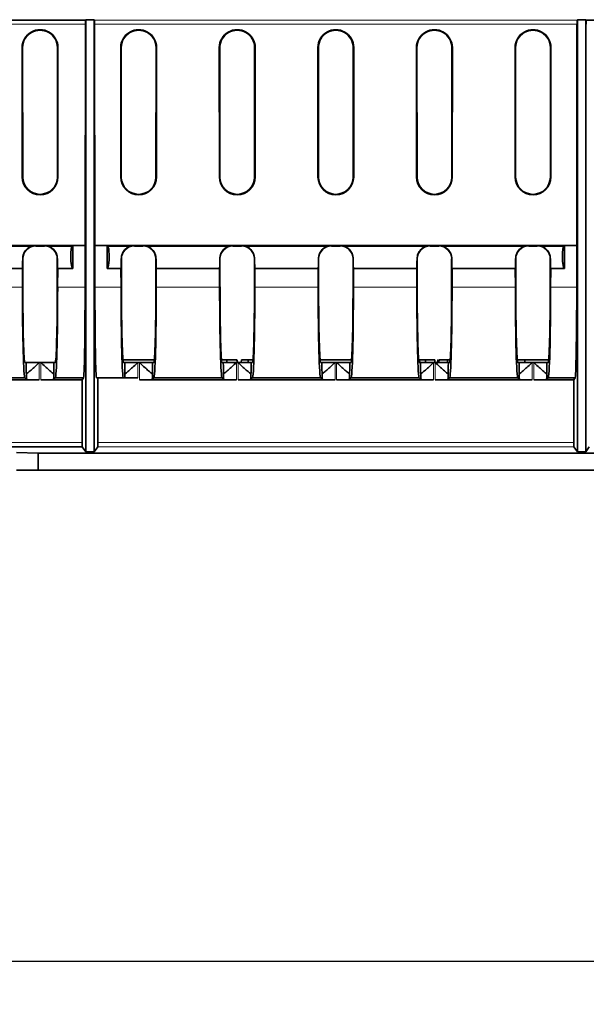
# Model space of a CAD drawing. Units: millimetres. Extents: x 75 to 2081, y 25 to 1460.
# Drawn here: x 634 to 700, y 605 to 719 of the extents above; entities that cross this region are included whole.
import ezdxf

# ---------------------------------------------------------------- set-up
doc = ezdxf.new("R2010")
doc.units = ezdxf.units.MM
doc.header["$LTSCALE"] = 5
doc.layers.get('0').update_dxf_attribs({"color": 1})
doc.layers.add('320584', color=7, linetype='Continuous')
doc.layers.add('DIMENSION', color=3, linetype='Continuous')
doc.styles.add('SLDTEXTSTYLE0', font='TXT', dxfattribs={"width": 0.605})
doc.dimstyles.new('SLDDIMSTYLE0', dxfattribs={"dimtxt": 12.5, "dimasz": 12.5, "dimexe": 0, "dimexo": 0.0625, "dimgap": 3.125, "dimtad": 1, "dimrnd": 1e-09, "dimzin": 12, "dimdsep": 46, "dimtxsty": 'SLDTEXTSTYLE0', "dimsah": 1, "dimcen": 0.09, "dimadec": 0, "dimazin": 3, "dimtfac": 1, "dimtofl": 0, "dimtmove": 0, "dimatfit": 3, "dimfxl": 0, "dimfrac": 2, "dimtolj": 1, "dimtzin": 12, "dimarcsym": 0})

# ---------------------------------------------------------------- blocks, each defined once
blk = doc.blocks.new('_D')
at = {"layer": 'DIMENSION'}
for p, q in [((1511.88, 676.63), (1511.88, 604.71)), ((490.38, 673.88), (490.38, 604.71)), ((490.38, 609.71), (1511.88, 609.71))]:
    blk.add_line(p, q, dxfattribs=at)
for points in [[(490.38, 609.71), (502.88, 607.79), (502.88, 611.63)], [(1511.88, 609.71), (1499.38, 611.63), (1499.38, 607.79)]]:
    blk.add_solid(points, dxfattribs=at)
at = {"layer": 'DIMENSION', "insert": (973.86, 625.82), "char_height": 12.5, "attachment_point": 1, "style": 'SLDTEXTSTYLE0'}
blk.add_mtext('1021.5', dxfattribs=at)
blk = doc.blocks.new('1059451-M_001_Front_view')
at = {"color": 7, "linetype": 'Continuous', "lineweight": 35}
for p, q in [((-359.03, 52.19), (-423.09, 52.19)), ((-359.05, 26.07), (-359.04, 51.71)), ((-359.03, 52.19), (-359, 52.24)), ((-358, 52.24), (-359, 52.24)), ((-359, 52.24), (-359, 2.14)), ((-358, 52.24), (-357.97, 52.19)), ((-358, 2.14), (-358, 52.24)), ((-357.96, 51.71), (-357.95, 26.07)), ((-302.05, 26.07), (-302.04, 51.71)), ((-302.03, 52.19), (-302, 52.24)), ((-301, 52.24), (-302, 52.24)), ((-302, 52.24), (-302, 2.14)), ((-301, 52.24), (-300.97, 52.19)), ((-301, 2.14), (-301, 52.24)), ((-236.91, 52.19), (-300.97, 52.19)), ((-366.36, 34), (-366.37, 49)), ((-366.3, 34), (-366.31, 49)), ((-362.27, 49), (-362.28, 34)), ((-362.21, 49), (-362.22, 34)), ((-354.93, 34), (-354.94, 49)), ((-354.87, 34), (-354.88, 49)), ((-350.84, 49), (-350.85, 34)), ((-350.78, 49), (-350.79, 34)), ((-343.5, 34), (-343.51, 49)), ((-343.44, 34), (-343.45, 49)), ((-339.41, 49), (-339.42, 34)), ((-339.35, 49), (-339.36, 34)), ((-332.07, 34), (-332.08, 49)), ((-332.01, 34), (-332.02, 49)), ((-327.98, 49), (-327.99, 34)), ((-327.92, 49), (-327.93, 34)), ((-320.64, 34), (-320.65, 49)), ((-320.58, 34), (-320.59, 49)), ((-316.55, 49), (-316.56, 34)), ((-316.49, 49), (-316.5, 34)), ((-309.21, 34), (-309.22, 49)), ((-309.15, 34), (-309.16, 49)), ((-305.12, 49), (-305.13, 34)), ((-305.06, 49), (-305.07, 34)), ((-399.15, 26.07), (-359.05, 26.07)), ((-375.17, 26.05), (-364.84, 26.05)), ((-374.72, 25.98), (-365.29, 25.98)), ((-364.79, 26), (-363.79, 26)), ((-363.74, 26.05), (-359.06, 26.05)), ((-363.29, 25.98), (-360.5, 25.98)), ((-360.5, 25.98), (-360.5, 23.38)), ((-359.07, 21.22), (-359.06, 26.05)), ((-359.05, 26.07), (-359.06, 26.05)), ((-357.94, 26.05), (-357.95, 26.07)), ((-357.95, 26.07), (-302.05, 26.07)), ((-357.94, 26.05), (-357.93, 21.22)), ((-357.94, 26.05), (-353.41, 26.05)), ((-356.5, 25.98), (-353.86, 25.98)), ((-356.5, 23.38), (-356.5, 25.98)), ((-353.36, 26), (-352.36, 26)), ((-352.31, 26.05), (-341.98, 26.05)), ((-351.86, 25.98), (-342.43, 25.98)), ((-341.93, 26), (-340.93, 26)), ((-340.88, 26.05), (-330.55, 26.05)), ((-340.43, 25.98), (-331, 25.98)), ((-330.5, 26), (-329.5, 26)), ((-329.45, 26.05), (-319.12, 26.05)), ((-329, 25.98), (-319.57, 25.98)), ((-319.07, 26), (-318.07, 26)), ((-318.02, 26.05), (-307.69, 26.05)), ((-317.57, 25.98), (-308.14, 25.98)), ((-307.64, 26), (-306.64, 26)), ((-306.59, 26.05), (-302.06, 26.05)), ((-306.14, 25.98), (-303.5, 25.98)), ((-303.5, 25.98), (-303.5, 23.38)), ((-302.07, 21.22), (-302.06, 26.05)), ((-302.05, 26.07), (-302.06, 26.05)), ((-366.29, 21.26), (-366.29, 24.5)), ((-362.29, 24.5), (-362.29, 21.26)), ((-354.86, 21.26), (-354.86, 24.5)), ((-350.86, 24.5), (-350.86, 21.26)), ((-343.43, 21.26), (-343.43, 24.5)), ((-339.43, 24.5), (-339.43, 21.26)), ((-332, 21.26), (-332, 24.5)), ((-328, 24.5), (-328, 21.26)), ((-320.57, 21.26), (-320.57, 24.5)), ((-316.57, 24.5), (-316.57, 21.26)), ((-309.14, 21.26), (-309.14, 24.5)), ((-305.14, 24.5), (-305.14, 21.26)), ((-366.34, 23.38), (-373.67, 23.38)), ((-366.34, 23.38), (-366.33, 21.22)), ((-362.25, 21.22), (-362.24, 23.38)), ((-360.5, 23.38), (-362.24, 23.38)), ((-354.91, 23.38), (-356.5, 23.38)), ((-354.91, 23.38), (-354.9, 21.22)), ((-350.82, 21.22), (-350.81, 23.38)), ((-343.48, 23.38), (-350.81, 23.38)), ((-343.48, 23.38), (-343.47, 21.22)), ((-339.39, 21.22), (-339.38, 23.38)), ((-332.05, 23.38), (-339.38, 23.38)), ((-332.05, 23.38), (-332.04, 21.22)), ((-327.96, 21.22), (-327.95, 23.38)), ((-320.62, 23.38), (-327.95, 23.38)), ((-320.62, 23.38), (-320.61, 21.22)), ((-316.53, 21.22), (-316.52, 23.38)), ((-309.19, 23.38), (-316.52, 23.38)), ((-309.19, 23.38), (-309.18, 21.22)), ((-305.1, 21.22), (-305.09, 23.38)), ((-303.5, 23.38), (-305.09, 23.38)), ((-354.68, 12.8), (-351.04, 12.8)), ((-342.63, 12.5), (-342.63, 12.8)), ((-341.44, 12.5), (-341.47, 12.8)), ((-341.4, 12.5), (-341.43, 12.8)), ((-340.96, 12.5), (-340.94, 12.8)), ((-340.16, 12.5), (-340.16, 12.8)), ((-331.82, 12.8), (-328.18, 12.8)), ((-320.29, 12.8), (-320.39, 12.8)), ((-320.26, 12.5), (-320.29, 12.8)), ((-319.6, 12.5), (-319.6, 12.8)), ((-318.51, 12.5), (-318.54, 12.8)), ((-318.22, 12.5), (-318.18, 12.8)), ((-318.12, 12.8), (-318.18, 12.8)), ((-318.07, 12.5), (-318.05, 12.8)), ((-318.05, 12.5), (-318.03, 12.8)), ((-317.05, 12.5), (-317.05, 12.8)), ((-308.96, 12.8), (-308.08, 12.8)), ((-308.08, 12.8), (-305.32, 12.8)), ((-365.91, 12.5), (-366.05, 12.5)), ((-364.38, 12.5), (-365.91, 12.5)), ((-364.2, 12.5), (-364.38, 12.5)), ((-362.67, 12.5), (-364.2, 12.5)), ((-362.53, 12.5), (-362.67, 12.5)), ((-354.48, 12.5), (-354.62, 12.5)), ((-352.95, 12.5), (-354.48, 12.5)), ((-352.77, 12.5), (-352.95, 12.5)), ((-351.24, 12.5), (-352.77, 12.5)), ((-351.1, 12.5), (-351.24, 12.5)), ((-343.05, 12.5), (-343.19, 12.5)), ((-341.52, 12.5), (-343.05, 12.5)), ((-341.34, 12.5), (-341.52, 12.5)), ((-339.81, 12.5), (-341.34, 12.5)), ((-339.67, 12.5), (-339.81, 12.5)), ((-331.62, 12.5), (-331.76, 12.5)), ((-330.09, 12.5), (-331.62, 12.5)), ((-329.91, 12.5), (-330.09, 12.5)), ((-328.38, 12.5), (-329.91, 12.5)), ((-328.24, 12.5), (-328.38, 12.5)), ((-320.19, 12.5), (-320.33, 12.5)), ((-318.66, 12.5), (-320.19, 12.5)), ((-318.48, 12.5), (-318.66, 12.5)), ((-316.95, 12.5), (-318.48, 12.5)), ((-316.81, 12.5), (-316.95, 12.5)), ((-308.76, 12.5), (-308.9, 12.5)), ((-307.23, 12.5), (-308.76, 12.5)), ((-307.05, 12.5), (-307.23, 12.5)), ((-305.52, 12.5), (-307.05, 12.5)), ((-305.38, 12.5), (-305.52, 12.5)), ((-375.63, 10.49), (-364.38, 10.49)), ((-373.96, 10.7), (-366.05, 10.7)), ((-366.05, 10.7), (-365.88, 10.53)), ((-365.88, 11.21), (-365.88, 10.53)), ((-364.2, 10.49), (-359.4, 10.49)), ((-362.7, 10.53), (-362.7, 11.21)), ((-362.7, 10.53), (-362.53, 10.7)), ((-362.53, 10.7), (-359.26, 10.7)), ((-359.4, 10.49), (-359.26, 10.7)), ((-359.4, 3.23), (-359.4, 10.49)), ((-357.74, 10.7), (-354.62, 10.7)), ((-357.6, 10.7), (-357.6, 3.23)), ((-354.62, 10.7), (-354.45, 10.7)), ((-354.45, 11.21), (-354.45, 10.7)), ((-354.45, 10.7), (-352.95, 10.7)), ((-352.77, 10.49), (-341.52, 10.49)), ((-351.27, 10.53), (-351.27, 11.21)), ((-351.27, 10.53), (-351.1, 10.7)), ((-351.1, 10.7), (-343.19, 10.7)), ((-343.19, 10.7), (-343.02, 10.53)), ((-343.02, 11.21), (-343.02, 10.53)), ((-341.34, 10.49), (-330.09, 10.49)), ((-339.84, 10.53), (-339.84, 11.21)), ((-339.84, 10.53), (-339.67, 10.7)), ((-339.67, 10.7), (-331.76, 10.7)), ((-331.76, 10.7), (-331.59, 10.53)), ((-331.59, 11.21), (-331.59, 10.53)), ((-329.91, 10.49), (-318.66, 10.49)), ((-328.41, 10.53), (-328.41, 11.21)), ((-328.41, 10.53), (-328.24, 10.7)), ((-328.24, 10.7), (-320.33, 10.7)), ((-320.33, 10.7), (-320.16, 10.53)), ((-320.16, 11.21), (-320.16, 10.53)), ((-318.48, 10.49), (-307.23, 10.49)), ((-316.98, 10.53), (-316.98, 11.21)), ((-316.98, 10.53), (-316.81, 10.7)), ((-316.81, 10.7), (-308.9, 10.7)), ((-308.9, 10.7), (-308.73, 10.53)), ((-308.73, 11.21), (-308.73, 10.53)), ((-307.05, 10.49), (-302.4, 10.49)), ((-305.55, 10.53), (-305.55, 11.21)), ((-305.55, 10.53), (-305.38, 10.7)), ((-305.38, 10.7), (-302.26, 10.7)), ((-302.4, 10.49), (-302.26, 10.7)), ((-302.4, 3.23), (-302.4, 10.49)), ((-400.14, 2.73), (-359.39, 2.73)), ((-359, 2.14), (-359.39, 2.73)), ((-357.61, 2.73), (-358, 2.14)), ((-302, 2.14), (-302.39, 2.73)), ((-300.61, 2.73), (-301, 2.14)), ((-367.02, 2.07), (-364.52, 2)), ((-364.52, 2), (-364.52, 0)), ((-232.25, 2), (-364.52, 2)), ((-359, 2.14), (-358, 2.14)), ((-302, 2.14), (-301, 2.14)), ((-364.52, 0), (-367.02, 0)), ((-135.57, 0), (-364.52, 0))]:
    blk.add_line(p, q, dxfattribs=at)
at = {"color": 8, "linetype": 'Continuous', "lineweight": 18}
for p, q in [((-405.22, 51.71), (-359.04, 51.71)), ((-302.03, 52.19), (-357.97, 52.19)), ((-357.96, 51.71), (-302.04, 51.71)), ((-366.37, 49), (-366.31, 49)), ((-362.21, 49), (-362.27, 49)), ((-354.94, 49), (-354.88, 49)), ((-350.78, 49), (-350.84, 49)), ((-343.51, 49), (-343.45, 49)), ((-339.35, 49), (-339.41, 49)), ((-332.08, 49), (-332.02, 49)), ((-327.92, 49), (-327.98, 49)), ((-320.65, 49), (-320.59, 49)), ((-316.49, 49), (-316.55, 49)), ((-309.22, 49), (-309.16, 49)), ((-305.06, 49), (-305.12, 49)), ((-366.36, 34), (-366.3, 34)), ((-362.22, 34), (-362.28, 34)), ((-354.93, 34), (-354.87, 34)), ((-350.79, 34), (-350.85, 34)), ((-343.5, 34), (-343.44, 34)), ((-339.36, 34), (-339.42, 34)), ((-332.07, 34), (-332.01, 34)), ((-327.93, 34), (-327.99, 34)), ((-320.64, 34), (-320.58, 34)), ((-316.5, 34), (-316.56, 34)), ((-309.21, 34), (-309.15, 34)), ((-305.07, 34), (-305.13, 34)), ((-364.79, 26), (-364.84, 26.05)), ((-363.74, 26.05), (-363.79, 26)), ((-353.36, 26), (-353.41, 26.05)), ((-352.31, 26.05), (-352.36, 26)), ((-341.93, 26), (-341.98, 26.05)), ((-340.88, 26.05), (-340.93, 26)), ((-330.5, 26), (-330.55, 26.05)), ((-329.45, 26.05), (-329.5, 26)), ((-319.07, 26), (-319.12, 26.05)), ((-318.02, 26.05), (-318.07, 26)), ((-307.64, 26), (-307.69, 26.05)), ((-306.59, 26.05), (-306.64, 26)), ((-366.3, 24.51), (-366.29, 24.5)), ((-362.29, 24.5), (-362.28, 24.51)), ((-354.87, 24.51), (-354.86, 24.5)), ((-350.86, 24.5), (-350.85, 24.51)), ((-343.44, 24.51), (-343.43, 24.5)), ((-339.43, 24.5), (-339.42, 24.51)), ((-332.01, 24.51), (-332, 24.5)), ((-328, 24.5), (-327.99, 24.51)), ((-320.58, 24.51), (-320.57, 24.5)), ((-316.57, 24.5), (-316.56, 24.51)), ((-309.15, 24.51), (-309.14, 24.5)), ((-305.14, 24.5), (-305.13, 24.51)), ((-373.68, 21.22), (-366.33, 21.22)), ((-362.25, 21.22), (-359.07, 21.22)), ((-357.93, 21.22), (-354.9, 21.22)), ((-350.82, 21.22), (-343.47, 21.22)), ((-339.39, 21.22), (-332.04, 21.22)), ((-327.96, 21.22), (-320.61, 21.22)), ((-316.53, 21.22), (-309.18, 21.22)), ((-305.1, 21.22), (-302.07, 21.22)), ((-364.38, 10.49), (-364.38, 12.5)), ((-364.2, 12.5), (-364.2, 10.49)), ((-352.95, 10.7), (-352.95, 12.5)), ((-352.77, 12.5), (-352.77, 10.49)), ((-341.52, 10.49), (-341.52, 12.5)), ((-341.34, 12.5), (-341.34, 10.49)), ((-330.09, 10.49), (-330.09, 12.5)), ((-329.91, 12.5), (-329.91, 10.49)), ((-318.66, 10.49), (-318.66, 12.5)), ((-318.48, 12.5), (-318.48, 10.49)), ((-307.23, 10.49), (-307.23, 12.5)), ((-307.05, 12.5), (-307.05, 10.49)), ((-359.4, 3.23), (-399.28, 3.23)), ((-357.61, 2.73), (-302.39, 2.73)), ((-302.4, 3.23), (-357.6, 3.23))]:
    blk.add_line(p, q, dxfattribs=at)
at = {"color": 7, "linetype": 'Continuous', "lineweight": 35}
for centre, radius, start, end in [((-364.29, 49), 2.08, 359.9607, 180.0393), ((-364.29, 49), 2.02, 359.9607, 180.0393), ((-352.86, 49), 2.08, 359.9607, 180.0393), ((-352.86, 49), 2.02, 359.9607, 180.0393), ((-341.43, 49), 2.08, 359.9607, 180.0393), ((-341.43, 49), 2.02, 359.9607, 180.0393), ((-330, 49), 2.08, 359.9607, 180.0393), ((-330, 49), 2.02, 359.9607, 180.0393), ((-318.57, 49), 2.08, 359.9607, 180.0393), ((-318.57, 49), 2.02, 359.9607, 180.0393), ((-307.14, 49), 2.08, 359.9607, 180.0393), ((-307.14, 49), 2.02, 359.9607, 180.0393), ((-364.29, 34), 2.07, 180.0393, 359.9607), ((-364.29, 34), 2.01, 180.0393, 359.9607), ((-352.86, 34), 2.07, 180.0393, 359.9607), ((-352.86, 34), 2.01, 180.0393, 359.9607), ((-341.43, 34), 2.07, 180.0393, 359.9607), ((-341.43, 34), 2.01, 180.0393, 359.9607), ((-330, 34), 2.07, 180.0393, 359.9607), ((-330, 34), 2.01, 180.0393, 359.9607), ((-318.57, 34), 2.07, 180.0393, 359.9607), ((-318.57, 34), 2.01, 180.0393, 359.9607), ((-307.14, 34), 2.07, 180.0393, 359.9607), ((-307.14, 34), 2.01, 180.0393, 359.9607)]:
    blk.add_arc(centre, radius, start, end, dxfattribs=at)
for centre, major_axis, ratio, start_param, end_param in [((-359.03, 51.69), (0, 0.5), 0.017455, 0.02618, 1.544616), ((-357.97, 51.69), (0, 0.5), 0.017455, 4.738569, 6.257005), ((-302.03, 51.69), (0, 0.5), 0.017455, 0.02618, 1.544616), ((-300.97, 51.69), (0, 0.5), 0.017455, 4.738569, 6.257005), ((-364.79, 24.5), (-0.79, 1.28), 0.998468, 5.730159, 7.30027), ((-364.84, 24.55), (-0.79, 1.28), 0.998468, 5.730159, 6.036653), ((-363.79, 24.5), (0.79, 1.28), 0.998468, 5.2661, 6.836211), ((-363.74, 24.55), (0.79, 1.28), 0.998468, 0.246532, 0.553026), ((-360.5, 24.68), (-0.01, 1.3), 0.176263, 6.256166, 9.397758), ((-356.5, 24.68), (0.01, 1.3), 0.176263, 3.168612, 6.310205), ((-353.36, 24.5), (-0.79, 1.28), 0.998468, 5.730159, 7.30027), ((-353.41, 24.55), (-0.79, 1.28), 0.998468, 5.730159, 6.036653), ((-352.36, 24.5), (0.79, 1.28), 0.998468, 5.2661, 6.836211), ((-352.31, 24.55), (0.79, 1.28), 0.998468, 0.246532, 0.553026), ((-341.93, 24.5), (-0.79, 1.28), 0.998468, 5.730159, 7.30027), ((-341.98, 24.55), (-0.79, 1.28), 0.998468, 5.730159, 6.036653), ((-340.93, 24.5), (0.79, 1.28), 0.998468, 5.2661, 6.836211), ((-340.88, 24.55), (0.79, 1.28), 0.998468, 0.246532, 0.553026), ((-330.5, 24.5), (-0.79, 1.28), 0.998468, 5.730159, 7.30027), ((-330.55, 24.55), (-0.79, 1.28), 0.998468, 5.730159, 6.036653), ((-329.5, 24.5), (0.79, 1.28), 0.998468, 5.2661, 6.836211), ((-329.45, 24.55), (0.79, 1.28), 0.998468, 0.246532, 0.553026), ((-319.07, 24.5), (-0.79, 1.28), 0.998468, 5.730159, 7.30027), ((-319.12, 24.55), (-0.79, 1.28), 0.998468, 5.730159, 6.036653), ((-318.07, 24.5), (0.79, 1.28), 0.998468, 5.2661, 6.836211), ((-318.02, 24.55), (0.79, 1.28), 0.998468, 0.246532, 0.553026), ((-307.64, 24.5), (-0.79, 1.28), 0.998468, 5.730159, 7.30027), ((-307.69, 24.55), (-0.79, 1.28), 0.998468, 5.730159, 6.036653), ((-306.64, 24.5), (0.79, 1.28), 0.998468, 5.2661, 6.836211), ((-306.59, 24.55), (0.79, 1.28), 0.998468, 0.246532, 0.553026), ((-303.5, 24.68), (-0.01, 1.3), 0.176263, 6.256166, 9.397758), ((-366.34, 24.68), (0, 1.3), 0.026186, 3.167773, 4.585385), ((-362.24, 24.68), (0, 1.3), 0.026186, 1.697801, 3.115413), ((-354.91, 24.68), (0, 1.3), 0.026186, 3.167773, 4.585385), ((-350.81, 24.68), (0, 1.3), 0.026186, 1.697801, 3.115413), ((-343.48, 24.68), (0, 1.3), 0.026186, 3.167773, 4.585385), ((-339.38, 24.68), (0, 1.3), 0.026186, 1.697801, 3.115413), ((-332.05, 24.68), (0, 1.3), 0.026186, 3.167773, 4.585385), ((-327.95, 24.68), (0, 1.3), 0.026186, 1.697801, 3.115413), ((-320.62, 24.68), (0, 1.3), 0.026186, 3.167773, 4.585385), ((-316.52, 24.68), (0, 1.3), 0.026186, 1.697801, 3.115413), ((-309.19, 24.68), (0, 1.3), 0.026186, 3.167773, 4.585385), ((-305.09, 24.68), (0, 1.3), 0.026186, 1.697801, 3.115413), ((-366.05, 21.5), (0, 10.8), 0.026186, 1.596976, 3.141593), ((-366.05, 21.5), (0, 9), 0.026186, 1.596976, 3.141593), ((-362.53, 21.5), (0, 9), 0.026186, 3.141593, 4.686209), ((-362.53, 21.5), (0, 10.8), 0.026186, 3.141593, 4.686209), ((-359.26, 21.5), (0, 10.8), 0.017455, 3.141593, 4.686209), ((-357.74, 21.5), (0, 10.8), 0.017455, 1.596976, 3.141593), ((-354.62, 21.5), (0, 10.8), 0.026186, 1.596976, 3.141593), ((-354.62, 21.5), (0, 9), 0.026186, 1.596976, 3.141593), ((-351.1, 21.5), (0, 9), 0.026186, 3.141593, 4.686209), ((-351.1, 21.5), (0, 10.8), 0.026186, 3.141593, 4.686209), ((-343.19, 21.5), (0, 10.8), 0.026186, 1.596976, 3.141593), ((-343.19, 21.5), (0, 9), 0.026186, 1.596976, 3.141593), ((-339.67, 21.5), (0, 9), 0.026186, 3.141593, 4.686209), ((-339.67, 21.5), (0, 10.8), 0.026186, 3.141593, 4.686209), ((-331.76, 21.5), (0, 10.8), 0.026186, 1.596976, 3.141593), ((-331.76, 21.5), (0, 9), 0.026186, 1.596976, 3.141593), ((-328.24, 21.5), (0, 9), 0.026186, 3.141593, 4.686209), ((-328.24, 21.5), (0, 10.8), 0.026186, 3.141593, 4.686209), ((-320.33, 21.5), (0, 10.8), 0.026186, 1.596976, 3.141593), ((-320.33, 21.5), (0, 9), 0.026186, 1.596976, 3.141593), ((-316.81, 21.5), (0, 9), 0.026186, 3.141593, 4.686209), ((-316.81, 21.5), (0, 10.8), 0.026186, 3.141593, 4.686209), ((-308.9, 21.5), (0, 10.8), 0.026186, 1.596976, 3.141593), ((-308.9, 21.5), (0, 9), 0.026186, 1.596976, 3.141593), ((-305.38, 21.5), (0, 9), 0.026186, 3.141593, 4.686209), ((-305.38, 21.5), (0, 10.8), 0.026186, 3.141593, 4.686209), ((-302.26, 21.5), (0, 10.8), 0.017455, 3.141593, 4.686209), ((-365.87, 12.5), (0, 1.3), 0.026186, 1.570796, 3.017633), ((-362.71, 12.5), (0, 1.3), 0.026186, 3.265552, 4.712389), ((-354.44, 12.5), (0, 1.3), 0.026186, 1.570796, 3.017633), ((-351.28, 12.5), (0, 1.3), 0.026186, 3.265552, 4.712389), ((-343.01, 12.5), (0, 1.3), 0.026186, 1.570796, 3.017633), ((-339.85, 12.5), (0, 1.3), 0.026186, 3.265552, 4.712389), ((-331.58, 12.5), (0, 1.3), 0.026186, 1.570796, 3.017633), ((-328.42, 12.5), (0, 1.3), 0.026186, 3.265552, 4.712389), ((-320.15, 12.5), (0, 1.3), 0.026186, 1.570796, 3.017633), ((-316.99, 12.5), (0, 1.3), 0.026186, 3.265552, 4.712389), ((-308.72, 12.5), (0, 1.3), 0.026186, 1.570796, 3.017633), ((-305.56, 12.5), (0, 1.3), 0.026186, 3.265552, 4.712389), ((-364.38, 10.53), (1.5, 0), 0.026186, 3.167773, 4.712389), ((-364.2, 10.53), (1.5, 0), 0.026186, 4.712389, 6.257005), ((-352.77, 10.53), (1.5, 0), 0.026186, 4.712389, 6.257005), ((-341.52, 10.53), (1.5, 0), 0.026186, 3.167773, 4.712389), ((-341.34, 10.53), (1.5, 0), 0.026186, 4.712389, 6.257005), ((-330.09, 10.53), (1.5, 0), 0.026186, 3.167773, 4.712389), ((-329.91, 10.53), (1.5, 0), 0.026186, 4.712389, 6.257005), ((-318.66, 10.53), (1.5, 0), 0.026186, 3.167773, 4.712389), ((-318.48, 10.53), (1.5, 0), 0.026186, 4.712389, 6.257005), ((-307.23, 10.53), (1.5, 0), 0.026186, 3.167773, 4.712389), ((-307.05, 10.53), (1.5, 0), 0.026186, 4.712389, 6.257005), ((-359.39, 3.23), (0, 0.5), 0.017455, 1.570796, 3.115413), ((-357.61, 3.23), (0, 0.5), 0.017455, 3.167773, 4.712389), ((-302.39, 3.23), (0, 0.5), 0.017455, 1.570796, 3.115413)]:
    blk.add_ellipse(centre, major_axis=major_axis, ratio=ratio, start_param=start_param, end_param=end_param, dxfattribs=at)
for points, knots in [([(-365.29, 25.98), (-365.28, 25.98), (-365.28, 25.98), (-365.3, 25.97), (-365.32, 25.96), (-365.39, 25.93), (-365.45, 25.9), (-365.57, 25.83), (-365.63, 25.79), (-365.76, 25.7), (-365.82, 25.64), (-365.93, 25.52), (-365.99, 25.45), (-366.09, 25.29), (-366.14, 25.21), (-366.22, 25.03), (-366.25, 24.93), (-366.29, 24.72), (-366.3, 24.62), (-366.3, 24.51)], [0, 0, 0, 0, 0.0625, 0.0625, 0.125, 0.125, 0.25, 0.25, 0.375, 0.375, 0.5, 0.5, 0.625, 0.625, 0.75, 0.75, 0.875, 0.875, 1, 1, 1, 1]), ([(-362.28, 24.51), (-362.28, 24.72), (-362.32, 24.93), (-362.44, 25.21), (-362.49, 25.29), (-362.59, 25.45), (-362.65, 25.52), (-362.82, 25.71), (-362.95, 25.8), (-363.13, 25.9), (-363.19, 25.93), (-363.26, 25.96), (-363.28, 25.97), (-363.3, 25.98), (-363.3, 25.98), (-363.29, 25.98)], [0, 0, 0, 0, 0.25, 0.25, 0.375, 0.375, 0.5, 0.5, 0.75, 0.75, 0.875, 0.875, 0.9375, 0.9375, 1, 1, 1, 1]), ([(-353.86, 25.98), (-353.85, 25.98), (-353.85, 25.98), (-353.87, 25.97), (-353.89, 25.96), (-353.96, 25.93), (-354.02, 25.9), (-354.14, 25.83), (-354.2, 25.79), (-354.33, 25.7), (-354.39, 25.64), (-354.5, 25.52), (-354.56, 25.45), (-354.66, 25.29), (-354.71, 25.21), (-354.79, 25.03), (-354.82, 24.93), (-354.86, 24.72), (-354.87, 24.62), (-354.87, 24.51)], [0, 0, 0, 0, 0.0625, 0.0625, 0.125, 0.125, 0.25, 0.25, 0.375, 0.375, 0.5, 0.5, 0.625, 0.625, 0.75, 0.75, 0.875, 0.875, 1, 1, 1, 1]), ([(-350.85, 24.51), (-350.85, 24.72), (-350.89, 24.93), (-351.01, 25.21), (-351.06, 25.29), (-351.16, 25.45), (-351.22, 25.52), (-351.39, 25.71), (-351.52, 25.8), (-351.7, 25.9), (-351.76, 25.93), (-351.83, 25.96), (-351.85, 25.97), (-351.87, 25.98), (-351.87, 25.98), (-351.86, 25.98)], [0, 0, 0, 0, 0.25, 0.25, 0.375, 0.375, 0.5, 0.5, 0.75, 0.75, 0.875, 0.875, 0.9375, 0.9375, 1, 1, 1, 1]), ([(-342.43, 25.98), (-342.42, 25.98), (-342.42, 25.98), (-342.44, 25.97), (-342.46, 25.96), (-342.53, 25.93), (-342.59, 25.9), (-342.71, 25.83), (-342.77, 25.79), (-342.9, 25.7), (-342.96, 25.64), (-343.07, 25.52), (-343.13, 25.45), (-343.23, 25.29), (-343.28, 25.21), (-343.36, 25.03), (-343.39, 24.93), (-343.43, 24.72), (-343.44, 24.62), (-343.44, 24.51)], [0, 0, 0, 0, 0.0625, 0.0625, 0.125, 0.125, 0.25, 0.25, 0.375, 0.375, 0.5, 0.5, 0.625, 0.625, 0.75, 0.75, 0.875, 0.875, 1, 1, 1, 1]), ([(-339.42, 24.51), (-339.42, 24.72), (-339.46, 24.93), (-339.58, 25.21), (-339.63, 25.29), (-339.73, 25.45), (-339.79, 25.52), (-339.96, 25.71), (-340.09, 25.8), (-340.27, 25.9), (-340.33, 25.93), (-340.4, 25.96), (-340.42, 25.97), (-340.44, 25.98), (-340.44, 25.98), (-340.43, 25.98)], [0, 0, 0, 0, 0.25, 0.25, 0.375, 0.375, 0.5, 0.5, 0.75, 0.75, 0.875, 0.875, 0.9375, 0.9375, 1, 1, 1, 1]), ([(-331, 25.98), (-330.99, 25.98), (-330.99, 25.98), (-331.01, 25.97), (-331.03, 25.96), (-331.1, 25.93), (-331.16, 25.9), (-331.28, 25.83), (-331.34, 25.79), (-331.47, 25.7), (-331.53, 25.64), (-331.64, 25.52), (-331.7, 25.45), (-331.8, 25.29), (-331.85, 25.21), (-331.93, 25.03), (-331.96, 24.93), (-332, 24.72), (-332.01, 24.62), (-332.01, 24.51)], [0, 0, 0, 0, 0.0625, 0.0625, 0.125, 0.125, 0.25, 0.25, 0.375, 0.375, 0.5, 0.5, 0.625, 0.625, 0.75, 0.75, 0.875, 0.875, 1, 1, 1, 1]), ([(-327.99, 24.51), (-327.99, 24.72), (-328.03, 24.93), (-328.15, 25.21), (-328.2, 25.29), (-328.3, 25.45), (-328.36, 25.52), (-328.53, 25.71), (-328.66, 25.8), (-328.84, 25.9), (-328.9, 25.93), (-328.97, 25.96), (-328.99, 25.97), (-329.01, 25.98), (-329.01, 25.98), (-329, 25.98)], [0, 0, 0, 0, 0.25, 0.25, 0.375, 0.375, 0.5, 0.5, 0.75, 0.75, 0.875, 0.875, 0.9375, 0.9375, 1, 1, 1, 1]), ([(-319.57, 25.98), (-319.56, 25.98), (-319.56, 25.98), (-319.58, 25.97), (-319.6, 25.96), (-319.67, 25.93), (-319.73, 25.9), (-319.85, 25.83), (-319.91, 25.79), (-320.04, 25.7), (-320.1, 25.64), (-320.21, 25.52), (-320.27, 25.45), (-320.37, 25.29), (-320.42, 25.21), (-320.5, 25.03), (-320.53, 24.93), (-320.57, 24.72), (-320.58, 24.62), (-320.58, 24.51)], [0, 0, 0, 0, 0.0625, 0.0625, 0.125, 0.125, 0.25, 0.25, 0.375, 0.375, 0.5, 0.5, 0.625, 0.625, 0.75, 0.75, 0.875, 0.875, 1, 1, 1, 1]), ([(-316.56, 24.51), (-316.56, 24.72), (-316.6, 24.93), (-316.72, 25.21), (-316.77, 25.29), (-316.87, 25.45), (-316.93, 25.52), (-317.1, 25.71), (-317.23, 25.8), (-317.41, 25.9), (-317.47, 25.93), (-317.54, 25.96), (-317.56, 25.97), (-317.58, 25.98), (-317.58, 25.98), (-317.57, 25.98)], [0, 0, 0, 0, 0.25, 0.25, 0.375, 0.375, 0.5, 0.5, 0.75, 0.75, 0.875, 0.875, 0.9375, 0.9375, 1, 1, 1, 1]), ([(-308.14, 25.98), (-308.13, 25.98), (-308.13, 25.98), (-308.15, 25.97), (-308.17, 25.96), (-308.24, 25.93), (-308.3, 25.9), (-308.42, 25.83), (-308.48, 25.79), (-308.61, 25.7), (-308.67, 25.64), (-308.78, 25.52), (-308.84, 25.45), (-308.94, 25.29), (-308.99, 25.21), (-309.07, 25.03), (-309.1, 24.93), (-309.14, 24.72), (-309.15, 24.62), (-309.15, 24.51)], [0, 0, 0, 0, 0.0625, 0.0625, 0.125, 0.125, 0.25, 0.25, 0.375, 0.375, 0.5, 0.5, 0.625, 0.625, 0.75, 0.75, 0.875, 0.875, 1, 1, 1, 1]), ([(-305.13, 24.51), (-305.13, 24.72), (-305.17, 24.93), (-305.29, 25.21), (-305.34, 25.29), (-305.44, 25.45), (-305.5, 25.52), (-305.67, 25.71), (-305.8, 25.8), (-305.98, 25.9), (-306.04, 25.93), (-306.11, 25.96), (-306.13, 25.97), (-306.15, 25.98), (-306.15, 25.98), (-306.14, 25.98)], [0, 0, 0, 0, 0.25, 0.25, 0.375, 0.375, 0.5, 0.5, 0.75, 0.75, 0.875, 0.875, 0.9375, 0.9375, 1, 1, 1, 1]), ([(-342.63, 12.8), (-342.75, 12.8), (-342.95, 12.8), (-343.13, 12.8), (-343.2, 12.8)], [0, 0, 0, 0, 0.598337, 1, 1, 1, 1]), ([(-341.47, 12.8), (-341.49, 12.8), (-341.5, 12.8), (-341.55, 12.8), (-341.58, 12.8), (-341.64, 12.8), (-341.69, 12.8), (-341.78, 12.8), (-341.83, 12.8), (-342, 12.8), (-342.12, 12.8), (-342.31, 12.8), (-342.38, 12.8), (-342.5, 12.8), (-342.57, 12.8), (-342.63, 12.8)], [0, 0, 0, 0, 0.125, 0.125, 0.25, 0.25, 0.375, 0.375, 0.5, 0.5, 0.75, 0.75, 0.875, 0.875, 1, 1, 1, 1]), ([(-340.16, 12.8), (-340.22, 12.8), (-340.27, 12.8), (-340.38, 12.8), (-340.44, 12.8), (-340.54, 12.8), (-340.59, 12.8), (-340.68, 12.8), (-340.72, 12.8), (-340.79, 12.8), (-340.82, 12.8), (-340.87, 12.8), (-340.89, 12.8), (-340.92, 12.8), (-340.92, 12.8), (-340.94, 12.8), (-340.94, 12.8), (-340.94, 12.8)], [0, 0, 0, 0, 0.125, 0.125, 0.25, 0.25, 0.375, 0.375, 0.5, 0.5, 0.625, 0.625, 0.75, 0.75, 0.875, 0.875, 1, 1, 1, 1]), ([(-339.63, 12.8), (-339.7, 12.8), (-339.85, 12.8), (-340.04, 12.8), (-340.15, 12.8), (-340.16, 12.8)], [0, 0, 0, 0, 0.459701, 0.926375, 1, 1, 1, 1]), ([(-319.6, 12.8), (-319.63, 12.8), (-319.67, 12.8), (-319.74, 12.8), (-319.77, 12.8), (-319.87, 12.8), (-319.94, 12.8), (-320.06, 12.8), (-320.11, 12.8), (-320.19, 12.8), (-320.21, 12.8), (-320.25, 12.8), (-320.27, 12.8), (-320.29, 12.8)], [0, 0, 0, 0, 0.125, 0.125, 0.25, 0.25, 0.5, 0.5, 0.75, 0.75, 0.875, 0.875, 1, 1, 1, 1]), ([(-318.54, 12.8), (-318.54, 12.8), (-318.54, 12.8), (-318.56, 12.8), (-318.58, 12.8), (-318.62, 12.8), (-318.64, 12.8), (-318.7, 12.8), (-318.74, 12.8), (-318.83, 12.8), (-318.88, 12.8), (-319, 12.8), (-319.07, 12.8), (-319.18, 12.8), (-319.21, 12.8), (-319.29, 12.8), (-319.32, 12.8), (-319.4, 12.8), (-319.44, 12.8), (-319.52, 12.8), (-319.56, 12.8), (-319.6, 12.8)], [0, 0, 0, 0, 0.125, 0.125, 0.25, 0.25, 0.375, 0.375, 0.5, 0.5, 0.625, 0.625, 0.75, 0.75, 0.8125, 0.8125, 0.875, 0.875, 0.9375, 0.9375, 1, 1, 1, 1]), ([(-317.05, 12.8), (-317.16, 12.8), (-317.26, 12.8), (-317.46, 12.8), (-317.56, 12.8), (-317.7, 12.8), (-317.75, 12.8), (-317.83, 12.8), (-317.87, 12.8), (-317.93, 12.8), (-317.96, 12.8), (-318, 12.8), (-318.01, 12.8), (-318.03, 12.8)], [0, 0, 0, 0, 0.25, 0.25, 0.5, 0.5, 0.625, 0.625, 0.75, 0.75, 0.875, 0.875, 1, 1, 1, 1]), ([(-316.79, 12.8), (-316.85, 12.8), (-316.94, 12.8), (-317.03, 12.8), (-317.05, 12.8)], [0, 0, 0, 0, 0.709462, 1, 1, 1, 1]), ([(-365.88, 11.21), (-365.87, 11.18), (-365.81, 11.22), (-365.61, 11.37), (-365.48, 11.49), (-365.19, 11.75), (-365.03, 11.89), (-364.71, 12.19), (-364.55, 12.34), (-364.38, 12.5)], [0, 0, 0, 0, 0.25, 0.25, 0.5, 0.5, 0.75, 0.75, 1, 1, 1, 1]), ([(-362.7, 11.21), (-362.71, 11.18), (-362.77, 11.22), (-362.97, 11.37), (-363.1, 11.49), (-363.39, 11.75), (-363.55, 11.89), (-363.87, 12.19), (-364.03, 12.34), (-364.2, 12.5)], [0, 0, 0, 0, 0.25, 0.25, 0.5, 0.5, 0.75, 0.75, 1, 1, 1, 1]), ([(-354.45, 11.21), (-354.44, 11.18), (-354.38, 11.22), (-354.18, 11.37), (-354.05, 11.49), (-353.76, 11.75), (-353.6, 11.89), (-353.28, 12.19), (-353.12, 12.34), (-352.95, 12.5)], [0, 0, 0, 0, 0.25, 0.25, 0.5, 0.5, 0.75, 0.75, 1, 1, 1, 1]), ([(-351.27, 11.21), (-351.28, 11.18), (-351.34, 11.22), (-351.54, 11.37), (-351.67, 11.49), (-351.96, 11.75), (-352.12, 11.89), (-352.44, 12.19), (-352.6, 12.34), (-352.77, 12.5)], [0, 0, 0, 0, 0.25, 0.25, 0.5, 0.5, 0.75, 0.75, 1, 1, 1, 1]), ([(-343.02, 11.21), (-343.01, 11.18), (-342.95, 11.22), (-342.75, 11.37), (-342.62, 11.49), (-342.33, 11.75), (-342.17, 11.89), (-341.85, 12.19), (-341.69, 12.34), (-341.52, 12.5)], [0, 0, 0, 0, 0.25, 0.25, 0.5, 0.5, 0.75, 0.75, 1, 1, 1, 1]), ([(-339.84, 11.21), (-339.85, 11.18), (-339.91, 11.22), (-340.11, 11.37), (-340.24, 11.49), (-340.53, 11.75), (-340.69, 11.89), (-341.01, 12.19), (-341.17, 12.34), (-341.34, 12.5)], [0, 0, 0, 0, 0.25, 0.25, 0.5, 0.5, 0.75, 0.75, 1, 1, 1, 1]), ([(-331.59, 11.21), (-331.58, 11.18), (-331.52, 11.22), (-331.32, 11.37), (-331.19, 11.49), (-330.9, 11.75), (-330.74, 11.89), (-330.42, 12.19), (-330.26, 12.34), (-330.09, 12.5)], [0, 0, 0, 0, 0.25, 0.25, 0.5, 0.5, 0.75, 0.75, 1, 1, 1, 1]), ([(-328.41, 11.21), (-328.42, 11.18), (-328.48, 11.22), (-328.68, 11.37), (-328.81, 11.49), (-329.1, 11.75), (-329.26, 11.89), (-329.58, 12.19), (-329.74, 12.34), (-329.91, 12.5)], [0, 0, 0, 0, 0.25, 0.25, 0.5, 0.5, 0.75, 0.75, 1, 1, 1, 1]), ([(-320.16, 11.21), (-320.15, 11.18), (-320.09, 11.22), (-319.89, 11.37), (-319.76, 11.49), (-319.47, 11.75), (-319.31, 11.89), (-318.99, 12.19), (-318.83, 12.34), (-318.66, 12.5)], [0, 0, 0, 0, 0.25, 0.25, 0.5, 0.5, 0.75, 0.75, 1, 1, 1, 1]), ([(-316.98, 11.21), (-316.99, 11.18), (-317.05, 11.22), (-317.25, 11.37), (-317.38, 11.49), (-317.67, 11.75), (-317.83, 11.89), (-318.15, 12.19), (-318.31, 12.34), (-318.48, 12.5)], [0, 0, 0, 0, 0.25, 0.25, 0.5, 0.5, 0.75, 0.75, 1, 1, 1, 1]), ([(-308.73, 11.21), (-308.72, 11.18), (-308.66, 11.22), (-308.46, 11.37), (-308.33, 11.49), (-308.04, 11.75), (-307.88, 11.89), (-307.56, 12.19), (-307.4, 12.34), (-307.23, 12.5)], [0, 0, 0, 0, 0.25, 0.25, 0.5, 0.5, 0.75, 0.75, 1, 1, 1, 1]), ([(-305.55, 11.21), (-305.56, 11.18), (-305.62, 11.22), (-305.82, 11.37), (-305.95, 11.49), (-306.24, 11.75), (-306.4, 11.89), (-306.72, 12.19), (-306.88, 12.34), (-307.05, 12.5)], [0, 0, 0, 0, 0.25, 0.25, 0.5, 0.5, 0.75, 0.75, 1, 1, 1, 1])]:
    blk.add_open_spline(points, degree=3, knots=knots, dxfattribs=at)
blk.add_open_spline([(-308.08, 12.8), (-308.08, 12.7), (-308.08, 12.6), (-308.08, 12.5)], degree=3, dxfattribs=at)

msp = doc.modelspace()

# ---------------------------------------------------------------- block references
at = {"layer": '320584'}
msp.add_blockref('1059451-M_001_Front_view', (1001.127, 666.63), dxfattribs=at)

# ---------------------------------------------------------------- dimensions: what is measured, and where the dimension line sits
at = {"layer": 'DIMENSION'}
dim = msp.add_linear_dim(base=(1511.877, 609.711), p1=(490.38, 673.88), p2=(1511.877, 676.63), dimstyle='SLDDIMSTYLE0', dxfattribs=at)
dim.commit()
dim.dimension.update_dxf_attribs({"geometry": '_D', "text_midpoint": (1000.121, 609.711), "dimtype": 160})

doc.saveas('drawing.dxf')
